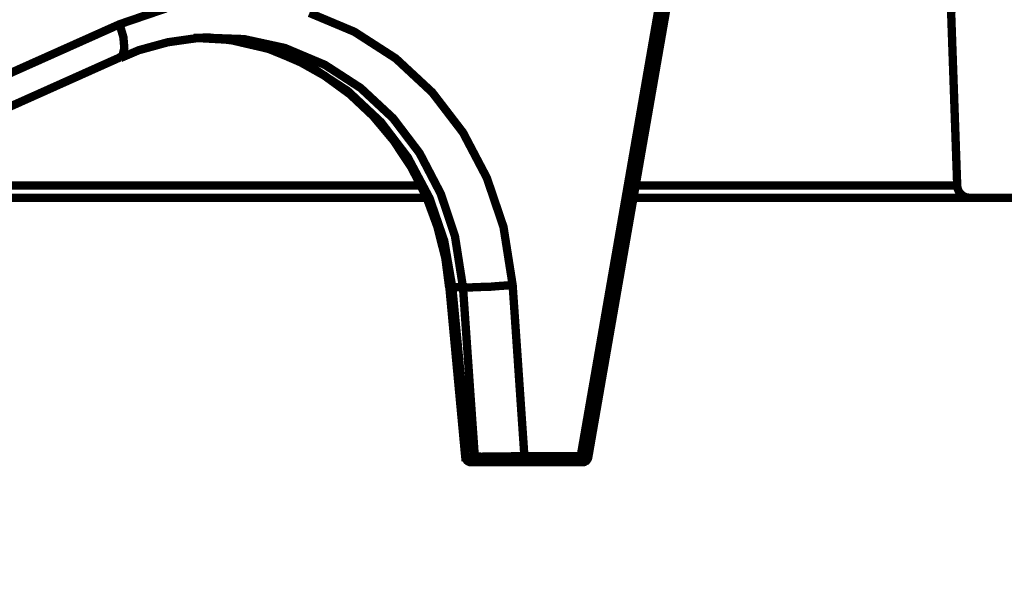
# Model space of a CAD drawing. Units: millimetres. Extents: x 0 to 85055, y 0 to 29700.
# Drawn here: x 8101 to 8621, y 17694 to 17996 of the extents above; entities that cross this region are included whole.
import ezdxf

# ---------------------------------------------------------------- set-up
doc = ezdxf.new("R2010")
doc.units = ezdxf.units.MM
doc.layers.add('EvoBetons', color=7, linetype='Continuous', lineweight=0)

msp = doc.modelspace()

# ---------------------------------------------------------------- linework, layer by layer
at = {"layer": 'EvoBetons', "color": 253, "const_width": 4.405806054011264}
for points in [[(8692.549387580613, 17902.4031871052), (8602.737483993245, 17902.4031871052), (8601.42942679768, 17902.50561914869), (8600.15414785601, 17902.83954761055), (8599.08066004004, 17903.44389666723), (8598.040974798452, 17904.24696388835), (8597.202056362134, 17905.22006830167), (8596.631509879793, 17906.36116126634), (8596.161858960302, 17907.56781073885), (8596.027672983313, 17908.84206536009), (8592.874302523924, 17998.83476150424), (8596.027672983313, 18088.96061930495), (8596.161858960302, 18090.13449052355), (8596.631509879793, 18091.44357203958), (8597.202056362134, 18092.51705985554), (8598.040974798452, 18093.45533737408), (8599.08066004004, 18094.25840459518), (8600.15414785601, 18094.86275365188), (8601.42942679768, 18095.19873075458), (8602.737483993245, 18095.29911415721)], [(8254.219114041029, 18000.00863272283), (8277.938790195927, 17990.04814081214), (8299.779862672862, 17975.9657834707), (8319.037086852317, 17958.02788401162), (8335.241836135232, 17936.87156974555), (8347.82202755865, 17912.93115253693), (8356.612233372245, 17887.0137968886), (8361.442928544086, 17856.36817811197), (8367.650310380632, 17765.90429456766), (8397.341262511807, 17765.90429456766), (8440.217267283253, 18012.44798008642)], [(8398.045994971137, 17762.73094985979), (8398.650344027861, 17762.73094985979), (8399.220378349957, 17762.86616015722), (8399.723831843774, 17763.20008861907), (8400.29386616587, 17763.43568231912), (8400.663133682756, 17763.90482107839), (8400.998086465072, 17764.37395983767), (8401.233680165096, 17764.84309859693), (8401.367866142085, 17765.44744765363), (8444.210068339205, 18011.51994577223)], [(7525.728566536694, 17712.96126856026), (8154.074378064848, 17994.0388932272), (8178.498274518832, 18002.38915341395)], [(8154.76272139723, 17977.00444439187), (8155.601127673362, 17977.50841004595), (8156.540941672531, 17981.36395216356), (8156.070778592853, 17987.13087621305), (8154.057988937901, 17994.0388932272)], [(8154.527639857391, 17976.18498804381), (8164.156764107305, 17980.30890211544), (8179.555885368041, 17984.53319958968), (8195.256668996954, 17986.74573172946), (8202.436130926377, 17986.8809420269), (8202.906294006054, 17986.8809420269), (8203.610514305197, 17986.74573172946), (8209.850674395697, 17985.94266450836), (8213.574591337368, 17985.47147710824), (8217.332310853482, 17985.00438698984), (8229.812631034481, 17981.7183670341), (8232.966513654057, 17980.91325117214), (8241.890393284455, 17977.25847585977), (8247.996367397966, 17974.81035001994), (8249.774587673266, 17973.83929424749), (8261.85234992324, 17967.03166063597), (8262.32200084273, 17966.83089383069), (8262.89254732513, 17966.32692817663), (8275.574146471525, 17957.07321736614), (8287.786094698546, 17945.57214752109), (8298.589090167094, 17932.66366139826), (8307.982620716924, 17918.48092065417), (8312.914211451614, 17908.85845448705), (8315.732629128746, 17903.19191384022), (8316.101384485388, 17902.38679797822), (8321.73770767935, 17887.13056941819), (8325.965078114954, 17870.36654117772), (8327.944577355709, 17855.07548572287)], [(8193.142983779151, 17986.8809420269), (8193.511739135793, 17986.8809420269), (8195.25615683671, 17986.74573172946), (8209.816871821371, 17985.94266450836), (8212.06423085586, 17985.80745421094), (8213.574079177182, 17985.47147710824), (8229.778828460097, 17981.71631839323), (8233.905303332853, 17980.77804087471), (8241.889881124269, 17977.2564272189), (8249.773563352835, 17973.83724560661), (8255.276212730052, 17971.38911976678), (8261.851837763053, 17967.03166063597)], [(8193.512251295979, 17986.8809420269), (8201.496829087395, 17986.98132542953), (8202.436130926377, 17986.8809420269)], [(8335.224422687854, 17855.21069602032), (8330.997052252307, 17882.20153948459), (8323.482125380324, 17904.599330118), (8312.343664969332, 17925.95845983023), (8298.35349646701, 17944.39827630248), (8281.243760079742, 17960.35923732187), (8262.42187208515, 17972.56299098539), (8241.286044227789, 17981.48277333404), (8219.713855865019, 17986.17620956755), (8203.610002145011, 17986.74573172946), (8202.804374122774, 17986.74573172946)], [(7526.651479248671, 17695.74449068747), (7810.948543043065, 17822.95484551974), (8003.65650729528, 17909.05922129234), (8154.863104799893, 17976.78933710052), (8154.997290776824, 17976.78933710052)], [(8154.18244387077, 17976.65412680309), (8154.752478192866, 17977.02288215971)], [(8262.892035164885, 17966.32692817663), (8274.399250932518, 17958.81661074664), (8291.912057411057, 17942.386510968), (8306.102992718588, 17923.74387904961), (8317.610720646466, 17902.15120427817), (8325.360216898043, 17879.62025198821), (8329.588099493834, 17855.21069602032), (8328.547902092003, 17855.07548572287), (8328.07825117257, 17855.07548572287)], [(8003.756378537699, 17908.82362759227), (8050.725567767702, 17908.82362759227), (8096.990024538434, 17908.82362759227), (8141.610447010855, 17908.82362759227), (8184.352777965556, 17908.82362759227), (8225.081294944874, 17908.82362759227), (8264.065906383461, 17908.82362759227), (8300.970123018444, 17908.82362759227), (8312.913699291428, 17908.82362759227), (8313.149292991453, 17908.82362759227)], [(8427.082406344256, 17908.82362759227), (8428.223499308937, 17908.82362759227), (8454.660185417873, 17908.82362759227), (8478.983698469194, 17908.82362759227), (8501.02502559121, 17908.82362759227), (8520.88659882739, 17908.82362759227), (8538.365602731486, 17908.82362759227), (8553.631050175478, 17908.82362759227), (8566.54670654134, 17908.82362759227), (8577.115132630235, 17908.82362759227), (8585.334791961548, 17908.82362759227), (8591.340382672395, 17908.82362759227), (8594.863020648612, 17908.82362759227), (8596.036891867247, 17908.82362759227)], [(8316.326734981107, 17902.4031871052), (8316.091653441268, 17902.4031871052), (8306.69812289138, 17902.4031871052), (8269.592627290942, 17902.4031871052), (8230.608015852296, 17902.4031871052), (8189.64441733314, 17902.4031871052), (8146.667516998845, 17902.4031871052), (8102.047094526424, 17902.4031871052), (8055.547556215854, 17902.4031871052), (8007.269797630041, 17902.4031871052), (7989.321142806337, 17902.4031871052)], [(8602.737483993245, 17902.4031871052), (8601.42942679768, 17902.4031871052), (8597.906276661219, 17902.4031871052), (8592.035384087605, 17902.4031871052), (8583.715341353687, 17902.4031871052), (8573.146915264791, 17902.4031871052), (8560.096560761696, 17902.4031871052), (8544.83162547795, 17902.4031871052), (8527.217923436561, 17902.4031871052), (8507.390152774766, 17902.4031871052), (8485.315023078423, 17902.4031871052), (8460.89112662444, 17902.4031871052), (8434.353544952653, 17902.4031871052), (8425.898804081502, 17902.4031871052)], [(8339.703775950431, 17762.73094985979), (8339.100451214137, 17762.73094985979), (8338.529904731855, 17762.96654355987), (8337.959358249514, 17763.20008861907), (8337.456416915884, 17763.56884397568), (8337.120439813138, 17764.03798273495), (8336.751684456554, 17764.50917013509), (8336.516602916716, 17765.078692297), (8336.416219514053, 17765.68099271282), (8328.06237420575, 17855.10416669508)], [(8343.930634225791, 17762.7370957824), (8343.561366708906, 17762.7370957824), (8343.226413926648, 17762.7370957824), (8342.756250846971, 17762.7370957824), (8342.28659992748, 17762.7370957824), (8341.951134984978, 17762.7370957824), (8341.481484065487, 17762.7370957824), (8340.97803057167, 17762.7370957824), (8340.407996249516, 17762.7370957824), (8339.938345330083, 17762.97268948249), (8339.367798847743, 17763.20623454168), (8338.99904349116, 17763.57498989829), (8338.52939257161, 17764.01135040364), (8338.294311031772, 17764.61569946034), (8338.05974165212, 17765.08483821961), (8337.95884608927, 17765.78752203808), (8333.362720297082, 17815.54491149238), (8329.605000781026, 17855.21069602032), (8330.309733240356, 17855.21069602032), (8331.013953539441, 17855.21069602032), (8331.71868599877, 17855.21069602032), (8332.4234184581, 17855.21069602032), (8333.127638757243, 17855.21069602032), (8333.832371216631, 17855.21069602032), (8334.537103675902, 17855.21069602032), (8335.241323975046, 17855.21069602032), (8338.898147928252, 17802.40288031034), (8341.481484065487, 17765.78752203808), (8340.97803057167, 17765.78752203808), (8340.508891812424, 17765.78752203808), (8340.172914709678, 17765.78752203808), (8339.703775950431, 17765.78752203808), (8339.233612870754, 17765.78752203808), (8338.763961951263, 17765.78752203808), (8338.428497008761, 17765.78752203808), (8337.95884608927, 17765.78752203808)], [(8335.24849421806, 17855.21069602032), (8337.127097895966, 17855.07548572287), (8339.57624805627, 17855.07548572287), (8342.629235113054, 17855.21069602032), (8346.151873089271, 17855.34385767687), (8349.909592605327, 17855.44424107952), (8353.800985938185, 17855.78021818222), (8357.659088856904, 17856.0485901362), (8361.416808373018, 17856.38251859804)], [(8336.633375446268, 17765.78752203808), (8336.633375446268, 17765.65231174063), (8337.941944802078, 17765.78752203808)], [(8366.576310404474, 17762.7370957824), (8396.066495730382, 17762.7370957824), (8396.30157727022, 17762.7370957824), (8396.536146649814, 17762.97268948249), (8396.770716029467, 17763.20623454168), (8396.871611592316, 17763.67537330092), (8397.139983546294, 17764.1445120602), (8397.240879109144, 17764.71608286299), (8397.341262511807, 17765.31838327879), (8397.341262511807, 17765.9227323355)], [(8398.045994971137, 17762.7370957824), (8397.710017868449, 17762.7370957824), (8397.005797569305, 17762.7370957824), (8396.30157727022, 17762.7370957824)], [(8401.350452694707, 17765.41876668144), (8401.215754557474, 17765.41876668144), (8400.645720235378, 17765.551928338), (8399.23625531666, 17765.78752203808), (8397.357651638755, 17765.8879054407)]]:
    msp.add_lwpolyline(points, dxfattribs=at)
msp.add_lwpolyline([(8366.375031438962, 17762.7370957824), (8366.576310404474, 17762.7370957824), (8366.844682358453, 17762.97268948249), (8367.045961323965, 17763.20623454168), (8367.31484543813, 17763.67537330092), (8367.415228840793, 17764.1445120602), (8367.516124403643, 17764.71608286299), (8367.650310380632, 17765.31838327879), (8367.650310380632, 17765.9227323355), (8363.188370565433, 17765.9227323355), (8356.478047395256, 17765.78752203808), (8350.170794316233, 17765.78752203808), (8345.004122041704, 17765.68713863543), (8341.481484065487, 17765.78752203808), (8341.582379628337, 17765.08483821961), (8341.716565605326, 17764.61569946034), (8342.052030547828, 17764.01135040364), (8342.38749549033, 17763.57498989829), (8342.89043682396, 17763.20623454168), (8343.326797329311, 17762.97268948249), (8343.930634225791, 17762.7370957824), (8344.501180708074, 17762.7370957824), (8347.453272202009, 17762.7370957824), (8351.814828614544, 17762.7370957824), (8357.081884291736, 17762.7370957824), (8362.617824083092, 17762.7370957824)], close=True, dxfattribs=at)

doc.saveas('drawing.dxf')
